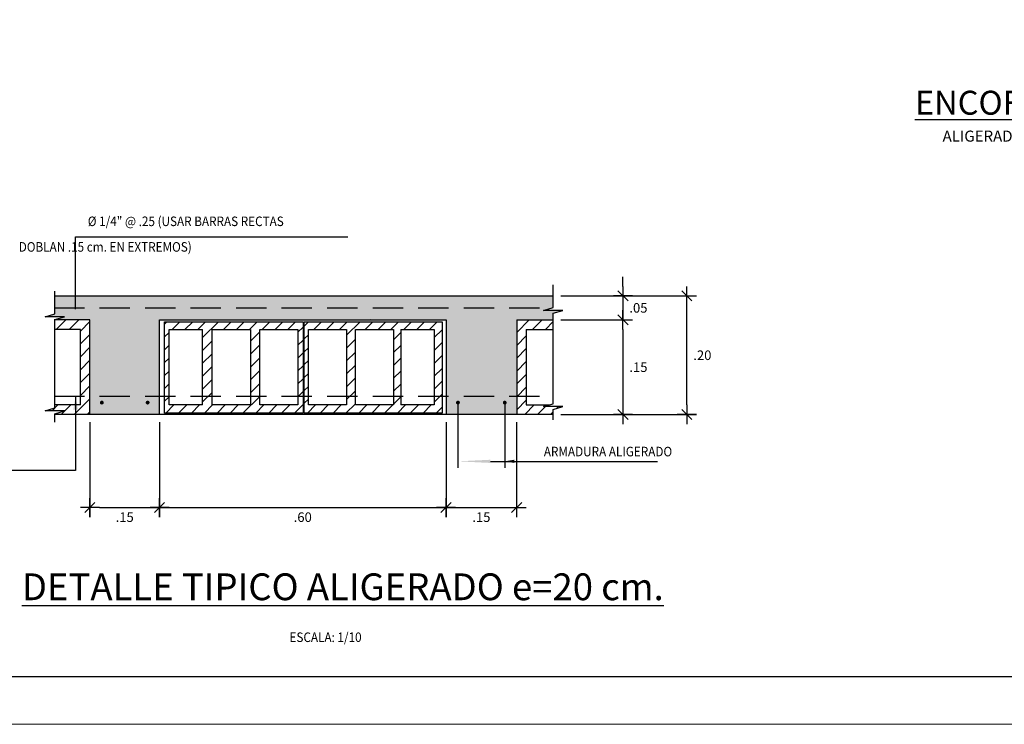
# Model space of a CAD drawing. Units: millimetres. Extents: x -117 to 1026, y 54 to 962.
# Drawn here: x 44 to 55, y 123 to 130 of the extents above; entities that cross this region are included whole.
import ezdxf

# ---------------------------------------------------------------- set-up
doc = ezdxf.new("R2010")
doc.units = ezdxf.units.MM
doc.header["$LTSCALE"] = 0.02
doc.header["$PDMODE"] = 34
doc.linetypes.add('HIDDEN2', pattern=[4.7625, 3.175, -1.5875])
doc.layers.get('Defpoints').update_dxf_attribs({"lineweight": 9})
for name, color, linetype in [('ACHURADOS', 7, 'Continuous'), ('CASCO', 1, 'Continuous'), ('CIMIENTOS', 2, 'Continuous'), ('COTAS', 7, 'Continuous'), ('FIERRO', 4, 'Continuous'), ('LINEAS-FINAS', 1, 'Continuous'), ('TEXTO-TITULO', 6, 'Continuous')]:
    doc.layers.add(name, color=color, linetype=linetype)
doc.styles.add('ROMANS', font='romans.shx', dxfattribs={"width": 1.1})
doc.styles.add('TEXTO-NORMAL', font='romans.shx', dxfattribs={"width": 1.1, "height": 0.1})
doc.styles.add('TEXTO-TITULOPLANTA', font='romand.shx', dxfattribs={"width": 1.1, "height": 0.25})
doc.styles.add('TITU2', font='romans.shx', dxfattribs={"height": 0.05})
doc.dimstyles.new('COTA-10H', dxfattribs={"dimtxt": 0.1, "dimasz": 0.1, "dimexe": 0.1, "dimexo": 0.08, "dimgap": 0.05, "dimtad": 2, "dimtih": 1, "dimtoh": 1, "dimlfac": 0.2, "dimzin": 5, "dimdsep": 46, "dimtxsty": 'TEXTO-NORMAL', "dimblk1": 'A1', "dimblk2": 'A1', "dimsah": 1, "dimcen": 0.09, "dimdle": 0.08, "dimclrd": 7, "dimclre": 7, "dimclrt": 2, "dimadec": 0, "dimazin": 0, "dimtfac": 1, "dimtmove": 2, "dimatfit": 3, "dimldrblk": 'A1', "dimfxl": 1, "dimtolj": 1, "dimtzin": 0, "dimarcsym": 0})
doc.dimstyles.new('FLECHA', dxfattribs={"dimtxt": 0.1, "dimasz": 0.14, "dimexe": 0.1, "dimexo": 0.15, "dimgap": 0.05, "dimtad": 1, "dimzin": 5, "dimdsep": 46, "dimtxsty": 'ROMANS', "dimcen": 0.09, "dimdle": 0.08, "dimclrt": 2, "dimadec": 0, "dimazin": 0, "dimtfac": 1, "dimtmove": 2, "dimatfit": 3, "dimfxl": 1, "dimtolj": 1, "dimtzin": 0, "dimarcsym": 0})

# ---------------------------------------------------------------- blocks, each defined once
blk = doc.blocks.new('FIERRO')
at = {"layer": 'FIERRO', "const_width": 0.01}
blk.add_lwpolyline([(-0.005, 0, 1), (0.005, 0, 1)], format="xyb", close=True, dxfattribs=at)
blk = doc.blocks.new('A1')
at = {"layer": 'COTAS', "color": 4}
blk.add_line((-0.53, -0.53), (0.53, 0.53), dxfattribs=at)
at = {"layer": 'COTAS'}
for p, q in [((0, 1), (0, -1)), ((-1, 0), (1, 0))]:
    blk.add_line(p, q, dxfattribs=at)
blk = doc.blocks.new('*D1065')
at = {"layer": 'COTAS', "color": 7, "lineweight": -2, "transparency": 16777216}
for p, q in [((50.029, 127.256), (51.283, 127.256)), ((51.183, 126.116), (51.183, 127.156)), ((50.277, 126.016), (51.283, 126.016))]:
    blk.add_line(p, q, dxfattribs=at)
at = {"layer": 'Defpoints', "color": 0, "transparency": 16777216}
for p in [(49.949, 127.256), (51.183, 127.256), (50.197, 126.016)]:
    blk.add_point(p, dxfattribs=at)
at = {"layer": 'COTAS', "color": 7, "lineweight": -2, "transparency": 16777216, "xscale": 0.1, "yscale": 0.1, "zscale": 0.1}
for p, rotation in [((51.183, 127.256), 90), ((51.183, 126.016), 270)]:
    blk.add_blockref('A1', p, dxfattribs=dict(at, rotation=rotation))
at = {"layer": 'COTAS', "color": 2, "transparency": 16777216, "insert": (51.346, 126.636), "char_height": 0.1, "attachment_point": 5, "style": 'TEXTO-NORMAL'}
blk.add_mtext('\\A1;.20', dxfattribs=at)
blk = doc.blocks.new('*D1066')
at = {"layer": 'COTAS', "color": 7, "lineweight": -2, "transparency": 16777216}
for p, q in [((44.938, 125.936), (44.938, 124.943)), ((45.667, 125.936), (45.667, 124.943)), ((45.038, 125.043), (45.567, 125.043))]:
    blk.add_line(p, q, dxfattribs=at)
at = {"layer": 'Defpoints', "color": 0, "transparency": 16777216}
for p in [(44.938, 126.016), (45.667, 126.016), (45.667, 125.043)]:
    blk.add_point(p, dxfattribs=at)
at = {"layer": 'COTAS', "color": 7, "lineweight": -2, "transparency": 16777216, "xscale": 0.1, "yscale": 0.1, "zscale": 0.1, "rotation": 180}
blk.add_blockref('A1', (44.938, 125.043), dxfattribs=at)
at = {"layer": 'COTAS', "color": 7, "lineweight": -2, "transparency": 16777216, "xscale": 0.1, "yscale": 0.1, "zscale": 0.1}
blk.add_blockref('A1', (45.667, 125.043), dxfattribs=at)
at = {"layer": 'COTAS', "color": 2, "transparency": 16777216, "insert": (45.302, 124.943), "char_height": 0.1, "attachment_point": 5, "style": 'TEXTO-NORMAL'}
blk.add_mtext('\\A1;.15', dxfattribs=at)
blk = doc.blocks.new('*D1067')
at = {"layer": 'COTAS', "color": 7, "lineweight": -2, "transparency": 16777216}
for p, q in [((45.667, 125.936), (45.667, 124.943)), ((48.664, 125.936), (48.664, 124.943)), ((45.767, 125.043), (48.564, 125.043))]:
    blk.add_line(p, q, dxfattribs=at)
at = {"layer": 'Defpoints', "color": 0, "transparency": 16777216}
for p in [(45.667, 126.016), (48.664, 126.016), (48.664, 125.043)]:
    blk.add_point(p, dxfattribs=at)
at = {"layer": 'COTAS', "color": 7, "lineweight": -2, "transparency": 16777216, "xscale": 0.1, "yscale": 0.1, "zscale": 0.1, "rotation": 180}
blk.add_blockref('A1', (45.667, 125.043), dxfattribs=at)
at = {"layer": 'COTAS', "color": 7, "lineweight": -2, "transparency": 16777216, "xscale": 0.1, "yscale": 0.1, "zscale": 0.1}
blk.add_blockref('A1', (48.664, 125.043), dxfattribs=at)
at = {"layer": 'COTAS', "color": 2, "transparency": 16777216, "insert": (47.165, 124.943), "char_height": 0.1, "attachment_point": 5, "style": 'TEXTO-NORMAL'}
blk.add_mtext('\\A1;.60', dxfattribs=at)
blk = doc.blocks.new('*D1068')
at = {"layer": 'COTAS', "color": 7, "lineweight": -2, "transparency": 16777216}
for p, q in [((48.664, 125.936), (48.664, 124.943)), ((49.403, 125.936), (49.403, 124.943)), ((48.764, 125.043), (49.303, 125.043))]:
    blk.add_line(p, q, dxfattribs=at)
at = {"layer": 'Defpoints', "color": 0, "transparency": 16777216}
for p in [(48.664, 126.016), (49.403, 126.016), (49.403, 125.043)]:
    blk.add_point(p, dxfattribs=at)
at = {"layer": 'COTAS', "color": 7, "lineweight": -2, "transparency": 16777216, "xscale": 0.1, "yscale": 0.1, "zscale": 0.1, "rotation": 180}
blk.add_blockref('A1', (48.664, 125.043), dxfattribs=at)
at = {"layer": 'COTAS', "color": 7, "lineweight": -2, "transparency": 16777216, "xscale": 0.1, "yscale": 0.1, "zscale": 0.1}
blk.add_blockref('A1', (49.403, 125.043), dxfattribs=at)
at = {"layer": 'COTAS', "color": 2, "transparency": 16777216, "insert": (49.034, 124.943), "char_height": 0.1, "attachment_point": 5, "style": 'TEXTO-NORMAL'}
blk.add_mtext('\\A1;.15', dxfattribs=at)
blk = doc.blocks.new('*D1069')
at = {"layer": 'COTAS', "color": 7, "lineweight": -2, "transparency": 16777216}
for p, q in [((50.515, 127.356), (50.515, 127.456)), ((49.866, 127.256), (50.615, 127.256)), ((50.515, 127.256), (50.515, 127.006)), ((49.866, 127.006), (50.615, 127.006)), ((50.515, 126.906), (50.515, 126.806))]:
    blk.add_line(p, q, dxfattribs=at)
at = {"layer": 'Defpoints', "color": 0, "transparency": 16777216}
for p in [(49.786, 127.256), (49.786, 127.006), (50.515, 127.006)]:
    blk.add_point(p, dxfattribs=at)
at = {"layer": 'COTAS', "color": 7, "lineweight": -2, "transparency": 16777216, "xscale": 0.1, "yscale": 0.1, "zscale": 0.1}
for p, rotation in [((50.515, 127.256), 270), ((50.515, 127.006), 90)]:
    blk.add_blockref('A1', p, dxfattribs=dict(at, rotation=rotation))
at = {"layer": 'COTAS', "color": 2, "transparency": 16777216, "insert": (50.677, 127.131), "char_height": 0.1, "attachment_point": 5, "style": 'TEXTO-NORMAL'}
blk.add_mtext('\\A1;.05', dxfattribs=at)
blk = doc.blocks.new('*D1070')
at = {"layer": 'COTAS', "color": 7, "lineweight": -2, "transparency": 16777216}
for p, q in [((49.866, 127.006), (50.615, 127.006)), ((50.515, 126.906), (50.515, 126.116)), ((49.866, 126.016), (50.615, 126.016))]:
    blk.add_line(p, q, dxfattribs=at)
at = {"layer": 'Defpoints', "color": 0, "transparency": 16777216}
for p in [(49.786, 127.006), (49.786, 126.016), (50.515, 126.016)]:
    blk.add_point(p, dxfattribs=at)
at = {"layer": 'COTAS', "color": 7, "lineweight": -2, "transparency": 16777216, "xscale": 0.1, "yscale": 0.1, "zscale": 0.1}
for p, rotation in [((50.515, 127.006), 90), ((50.515, 126.016), 270)]:
    blk.add_blockref('A1', p, dxfattribs=dict(at, rotation=rotation))
at = {"layer": 'COTAS', "color": 2, "transparency": 16777216, "insert": (50.677, 126.511), "char_height": 0.1, "attachment_point": 5, "style": 'TEXTO-NORMAL'}
blk.add_mtext('\\A1;.15', dxfattribs=at)

msp = doc.modelspace()

# ---------------------------------------------------------------- hatches: boundary and pattern name
at = {"layer": 'ACHURADOS'}
h = msp.add_hatch(dxfattribs=at)
h.set_pattern_fill('AR-CONC', color=256, scale=0.001, style=0)
h.set_pattern_definition([(50, (40.24754, -27.6271), (0.18218467, -0.01593909), [0.01905, -0.20955]), (355, (40.24754, -27.6271), (-0.03524283, 0.19105664), [0.01524, -0.16764]), (100.451, (40.26272, -27.62843), (0.1469425, 0.17511669), [0.01619, -0.17809]), (46.1842, (40.24754, -27.5763), (0.27107904, -0.04204233), [0.028575, -0.314325]), (96.6356, (40.27013, -27.5798), (0.23740423, 0.24742556), [0.024285, -0.267135]), (351.184, (40.24754, -27.5763), (0.2374046, 0.2474251), [0.02286, -0.25146]), (21, (40.27294, -27.589), (0.15161488, -0.10226552), [0.01905, -0.20955]), (326, (40.27294, -27.589), (0.06180203, 0.18418797), [0.01524, -0.16764]), (71.4514, (40.28558, -27.59753), (0.2134165, 0.08192286), [0.01619, -0.17809]), (37.5, (40.24754, -27.627104), (0.003088603, 0.08455504), [0, -0.165608, 0, -0.17018, 0, -0.168275]), (7.5, (40.24754, -27.6271), (0.06681966, 0.100180575), [0, -0.097028, 0, -0.161798, 0, -0.064135]), (327.5, (40.1909, -27.627104), (0.135590595, -0.005728744), [0, -0.0635, 0, -0.19812, 0, -0.26289]), (317.5, (40.1655, -27.6271), (0.14812918, 0.02542649), [0, -0.08255, 0, -0.131572, 0, -0.18669])])
h.paths.add_polyline_path([(49.4033, 127.0059), (49.7855, 127.0059), (49.7855, 127.0753), (49.8855, 127.1053), (49.6855, 127.1053), (49.7708, 127.1309), (44.5708, 127.1309), (44.5708, 127.069), (44.4708, 127.039), (44.6708, 127.039), (44.5708, 127.009), (44.5708, 127.0059), (44.9378, 127.0059), (44.9378, 126.2085), (45.6671, 126.2085), (45.6671, 127.0059), (48.6637, 127.0059), (48.6637, 126.2085), (49.4033, 126.2085)])
h.paths.add_polyline_path([(45.6671, 126.2085), (44.9378, 126.2085), (44.9378, 126.0156), (45.6671, 126.0156)])
h.paths.add_polyline_path([(45.5321, 126.1406, -1), (45.5521, 126.1406, -1)], flags=16)
h.paths.add_polyline_path([(45.0728, 126.1406, -1), (45.0528, 126.1406, -1)], flags=16)
h.paths.add_polyline_path([(49.2783, 126.1306, -0.4142136), (49.2683, 126.1406, -1), (49.2883, 126.1406, -0.4142136), (49.2783, 126.1306), (49.2783, 126.0156), (49.4033, 126.0156), (49.4033, 126.2085), (48.6637, 126.2085), (48.6637, 126.0156), (48.7887, 126.0156), (48.7887, 126.1306, -0.4142136), (48.7787, 126.1406, -1), (48.7987, 126.1406, -0.4142136), (48.7887, 126.1306), (48.7887, 126.0156), (49.2783, 126.0156)])
h.paths.add_polyline_path([(49.7855, 127.2559), (44.5708, 127.2559), (44.5708, 127.1309), (49.7708, 127.1309), (49.7855, 127.1353)])
h = msp.add_hatch(dxfattribs=at)
h.set_pattern_fill('AR-CONC', color=256, scale=0.02, style=0)
h.set_pattern_definition([(50, (33.9052, -8.541), (3.643693, -0.31878), [0.381, -4.191]), (355, (33.9052, -8.541), (-0.70486, 3.82113), [0.3048, -3.3528]), (100.451, (34.209, -8.5676), (2.93885, 3.50233), [0.3238, -3.5618]), (46.1842, (33.905, -7.525), (5.42158, -0.84085), [0.5715, -6.2865]), (96.6356, (34.357, -7.595), (4.74808, 4.94851), [0.4857, -5.3427]), (351.184, (33.905, -7.525), (4.7481, 4.9485), [0.4572, -5.0292]), (21, (34.4132, -7.779), (3.0323, -2.04531), [0.381, -4.191]), (326, (34.4132, -7.779), (1.23604, 3.68376), [0.3048, -3.3528]), (71.4514, (34.666, -7.9495), (4.26833, 1.63846), [0.3238, -3.5618]), (37.5, (33.9052, -8.5411), (0.061772, 1.691101), [0, -3.31216, 0, -3.4036, 0, -3.3655]), (7.5, (33.9052, -8.541), (1.336393, 2.003611), [0, -1.94056, 0, -3.23596, 0, -1.2827]), (327.5, (32.7724, -8.541), (2.711812, -0.114575), [0, -1.27, 0, -3.9624, 0, -5.2578]), (317.5, (32.2644, -8.541), (2.962584, 0.50853), [0, -1.651, 0, -2.63144, 0, -3.7338])])
h.paths.add_polyline_path([(45.6671, 127.0059), (47.1671, 127.0059), (47.1671, 126.2085), (47.6671, 126.2085), (47.6671, 127.0059), (48.0493, 127.0059), (48.0493, 127.0753), (48.1493, 127.1053), (47.9493, 127.1053), (48.0346, 127.1309), (44.8001, 127.1309), (44.8001, 127.069), (44.7001, 127.039), (44.9001, 127.039), (44.8001, 127.009), (44.8001, 127.0059), (45.1671, 127.0059), (45.1671, 126.2085), (45.6671, 126.2085)])
at = {"layer": 'COTAS'}
h = msp.add_hatch(dxfattribs=at)
h.set_pattern_fill('ANSI31', color=256, scale=0.03, style=0)
h.set_pattern_definition([(45, (40.24754, -27.6271), (-0.06735192, 0.06735192), [])])
h.paths.add_polyline_path([(45.7199, 126.9862), (45.7199, 126.2085), (45.7671, 126.2085), (45.7671, 126.9059), (46.1171, 126.9059), (46.1171, 126.2085), (46.2171, 126.2085), (46.2171, 126.9059), (46.6171, 126.9059), (46.6171, 126.2085), (46.7147, 126.2085), (46.7147, 126.9059), (47.1147, 126.9059), (47.1147, 126.2085), (47.1688, 126.2085), (47.1688, 126.9862)])
h.paths.add_polyline_path([(46.7147, 126.1156), (46.7147, 126.2085), (46.6171, 126.2085), (46.6171, 126.1156), (46.2171, 126.1156), (46.2171, 126.2085), (46.1171, 126.2085), (46.1171, 126.1156), (45.7671, 126.1156), (45.7671, 126.2085), (45.7199, 126.2085), (45.7199, 126.0307), (47.1688, 126.0307), (47.1688, 126.2085), (47.1147, 126.2085), (47.1147, 126.1156)])
h.paths.add_polyline_path([(47.7155, 126.1156), (47.7155, 126.2085), (47.6234, 126.2085), (47.6234, 126.1156), (47.2234, 126.1156), (47.2234, 126.2085), (47.1807, 126.2085), (47.1807, 126.0307), (48.6232, 126.0307), (48.6232, 126.2085), (48.5408, 126.2085), (48.5408, 126.1156), (48.1908, 126.1156), (48.1908, 126.2085), (48.1155, 126.2085), (48.1155, 126.1156)])
h.paths.add_polyline_path([(47.1807, 126.9862), (47.1807, 126.2085), (47.2234, 126.2085), (47.2234, 126.9059), (47.6234, 126.9059), (47.6234, 126.2085), (47.7155, 126.2085), (47.7155, 126.9059), (48.1155, 126.9059), (48.1155, 126.2085), (48.1908, 126.2085), (48.1908, 126.9059), (48.5408, 126.9059), (48.5408, 126.2085), (48.6232, 126.2085), (48.6232, 126.9862)])
h.paths.add_polyline_path([(49.5033, 126.9059), (49.7855, 126.9059), (49.7855, 127.0059), (49.4033, 127.0059), (49.4033, 126.2085), (49.5033, 126.2085)])
h.paths.add_polyline_path([(49.7855, 126.0156), (49.7855, 126.0687), (49.8855, 126.0987), (49.6855, 126.0987), (49.7416, 126.1156), (49.5033, 126.1156), (49.5033, 126.2085), (49.4033, 126.2085), (49.4033, 126.0156)])
h.paths.add_polyline_path([(44.9378, 127.0059), (44.5708, 127.0059), (44.5708, 126.9059), (44.8378, 126.9059), (44.8378, 126.2085), (44.9378, 126.2085)])
h.paths.add_polyline_path([(44.9378, 126.2085), (44.8378, 126.2085), (44.8378, 126.1156), (44.5708, 126.1156), (44.5708, 126.0844), (44.4708, 126.0544), (44.6708, 126.0544), (44.5708, 126.0244), (44.5708, 126.0156), (44.9378, 126.0156)])

# ---------------------------------------------------------------- linework, layer by layer
at = {"layer": 'CASCO'}
for p, q in [((44.8378, 126.9059), (44.5628, 126.9059)), ((44.8378, 126.1156), (44.8378, 126.9059)), ((45.7671, 126.1156), (45.7671, 126.9059)), ((45.7671, 126.9059), (46.1171, 126.9059)), ((46.1171, 126.1156), (46.1171, 126.9059)), ((46.2171, 126.9059), (46.6171, 126.9059)), ((46.2171, 126.1156), (46.2171, 126.9059)), ((46.6171, 126.9059), (46.6171, 126.1156)), ((46.7147, 126.9059), (47.1147, 126.9059)), ((46.7147, 126.1156), (46.7147, 126.9059)), ((47.1147, 126.9059), (47.1147, 126.1156)), ((47.2234, 126.9059), (47.6234, 126.9059)), ((47.2234, 126.1156), (47.2234, 126.9059)), ((47.6234, 126.9059), (47.6234, 126.1156)), ((47.7155, 126.9059), (48.1155, 126.9059)), ((47.7155, 126.1156), (47.7155, 126.9059)), ((48.1155, 126.9059), (48.1155, 126.1156)), ((48.1908, 126.9059), (48.1908, 126.1156)), ((48.1908, 126.9059), (48.5408, 126.9059)), ((48.5408, 126.9059), (48.5408, 126.1156)), ((49.5033, 126.9059), (49.7855, 126.9059)), ((49.5033, 126.9059), (49.5033, 126.1156)), ((44.8378, 126.1156), (44.5628, 126.1156)), ((46.1171, 126.1156), (45.7671, 126.1156)), ((46.6171, 126.1156), (46.2171, 126.1156)), ((47.1147, 126.1156), (46.7147, 126.1156)), ((47.6234, 126.1156), (47.2234, 126.1156)), ((48.1155, 126.1156), (47.7155, 126.1156)), ((48.5408, 126.1156), (48.1908, 126.1156)), ((49.5033, 126.1156), (49.7416, 126.1156)), ((48.6637, 126.0156), (45.6671, 126.0156)), ((49.7899, 125.5989), (49.7899, 125.5989))]:
    msp.add_line(p, q, dxfattribs=at)
for points in [[(81.6615, 123.2773), (81.6615, 153.2773), (37.6615, 153.2773), (37.6615, 123.2773), (81.6615, 123.2773)], [(49.7855, 126.3659), (49.7855, 127.0753), (49.8855, 127.1053), (49.6855, 127.1053), (49.7855, 127.1353), (49.7855, 127.3723)], [(44.5708, 126.3214), (44.5708, 127.009), (44.6708, 127.039), (44.4708, 127.039), (44.5708, 127.069), (44.5708, 127.306)], [(44.5708, 125.9376), (44.5708, 126.0244), (44.6708, 126.0544), (44.4708, 126.0544), (44.5708, 126.0844), (44.5708, 126.3214)], [(49.7855, 125.9595), (49.7855, 126.0687), (49.8855, 126.0987), (49.6855, 126.0987), (49.7855, 126.1287), (49.7855, 126.3657)], [(44.9378, 126.0156), (44.5628, 126.0156)], [(48.6637, 126.0156), (45.6671, 126.0156)], [(49.7855, 126.0156), (49.4033, 126.0156)]]:
    msp.add_lwpolyline(points, dxfattribs=at)
for points in [[(45.7199, 126.9862), (47.1688, 126.9862), (47.1688, 126.0307), (45.7199, 126.0307)], [(47.1807, 126.9862), (48.6232, 126.9862), (48.6232, 126.0307), (47.1807, 126.0307)]]:
    msp.add_lwpolyline(points, close=True, dxfattribs=at)
at = {"layer": 'CIMIENTOS', "color": 2}
for p, q in [((44.9378, 127.0059), (44.5628, 127.0059)), ((44.9378, 126.0156), (44.9378, 127.0059)), ((45.6671, 127.0059), (48.6637, 127.0059)), ((45.6671, 126.0156), (45.6671, 127.0059)), ((48.6637, 127.0059), (48.6637, 126.0156)), ((49.4033, 127.0059), (49.7855, 127.0059)), ((49.4033, 127.0059), (49.4033, 126.0156))]:
    msp.add_line(p, q, dxfattribs=at)
for points in [[(44.5628, 127.2559), (49.7855, 127.2559)], [(45.6671, 126.0156), (44.9378, 126.0156)], [(49.4033, 126.0156), (48.6637, 126.0156)]]:
    msp.add_lwpolyline(points, dxfattribs=at)
at = {"layer": 'COTAS'}
for p, q in [((48.7887, 126.1406), (48.7887, 125.4602)), ((49.2783, 126.1406), (49.2783, 125.4602)), ((49.1283, 125.5265), (50.8752, 125.5265))]:
    msp.add_line(p, q, dxfattribs=at)
for points in [[(49.1283, 125.5098), (49.1283, 125.5431), (48.7887, 125.5265)], [(49.3783, 125.5098), (49.3783, 125.5431), (49.2783, 125.5265)]]:
    msp.add_solid(points, dxfattribs=at)
at = {"layer": 'Defpoints'}
msp.add_lwpolyline([(36.4115, 153.7773), (36.4115, 122.7773), (82.1615, 122.7773), (82.1615, 153.7773)], close=True, dxfattribs=at)
at = {"layer": 'FIERRO', "color": 3, "linetype": 'HIDDEN2', "ltscale": 5}
for p, q in [((44.5628, 127.1309), (49.7809, 127.1309)), ((44.5628, 126.2085), (49.7809, 126.2085))]:
    msp.add_line(p, q, dxfattribs=at)

# ---------------------------------------------------------------- block references
at = {"layer": 'LINEAS-FINAS', "xscale": 2, "yscale": 2, "zscale": 2}
for p in [(45.0628, 126.1406), (45.5421, 126.1406), (48.7887, 126.1406), (49.2783, 126.1406)]:
    msp.add_blockref('FIERRO', p, dxfattribs=at)

# ---------------------------------------------------------------- texts
at = {"layer": 'COTAS', "color": 2, "style": 'TEXTO-NORMAL', "width": 0.9}
for s, p in [('%%C 1/4" @ .25 (USAR BARRAS RECTAS', (44.9159, 127.9862)), ('             DOBLAN .15 cm. EN EXTREMOS)', (43.8356, 127.7185)), ('ARMADURA ALIGERADO', (49.6873, 125.5786)), ('ESCALA: 1/10', (47.0265, 123.6375, 4.45))]:
    msp.add_text(s, height=0.1, dxfattribs=at).set_placement(p)
at = {"layer": 'TEXTO-TITULO', "insert": (56.2807, 129.4011), "char_height": 0.25, "width": 9.282567, "attachment_point": 2, "style": 'TEXTO-TITULOPLANTA'}
msp.add_mtext('{\\LENCOFRADO TECHO  1º AL 9º PISO\\P\\H0.4614x;\\l\\C3;ALIGERADO e= 20cm (S/C= 200Kg/m2) + 150Kg/m2 DE TABIQUERIA   }', dxfattribs=at)
at = {"layer": 'TEXTO-TITULO', "insert": (47.584, 124.2149, 4.45), "char_height": 0.28, "attachment_point": 5, "style": 'TITU2'}
msp.add_mtext('{\\LDETALLE TIPICO ALIGERADO e=20 cm.}', dxfattribs=at)

# ---------------------------------------------------------------- dimensions: what is measured, and where the dimension line sits
at = {"layer": 'COTAS'}
dim = msp.add_linear_dim(base=(50.5147, 127.0059), p1=(49.7855, 127.2559), p2=(49.7855, 127.0059), angle=90, dimstyle='COTA-10H', override={"dimscale": 1}, dxfattribs=at)
dim.commit()
dim.dimension.update_dxf_attribs({"geometry": '*D1069', "text_midpoint": (50.6773, 127.1309)})
for base, p1, p2, text, picture, middle in [((51.1831, 127.2559), (50.1967, 126.0156), (49.9491, 127.2559), '.20', '*D1065', (51.3457, 126.6357)), ((50.5147, 126.0156), (49.7855, 127.0059), (49.7855, 126.0156), '.15', '*D1070', (50.6773, 126.5107))]:
    dim = msp.add_linear_dim(base=base, p1=p1, p2=p2, angle=90, text=text, dimstyle='COTA-10H', override={"dimscale": 1}, dxfattribs=at)
    dim.commit()
    dim.dimension.update_dxf_attribs({"geometry": picture, "text_midpoint": middle})
for base, p1, p2, picture, middle in [((45.6671, 125.0432), (44.9378, 126.0156), (45.6671, 126.0156), '*D1066', (45.3025, 124.9432)), ((48.6637, 125.0432), (45.6671, 126.0156), (48.6637, 126.0156), '*D1067', (47.1654, 124.9432)), ((49.4033, 125.0432), (48.6637, 126.0156), (49.4033, 126.0156), '*D1068', (49.0335, 124.9432))]:
    dim = msp.add_linear_dim(base=base, p1=p1, p2=p2, dimstyle='COTA-10H', override={"dimscale": 1}, dxfattribs=at)
    dim.commit()
    dim.dimension.update_dxf_attribs({"geometry": picture, "text_midpoint": middle})

# ---------------------------------------------------------------- leaders
for points in [[(44.7871, 127.1167), (44.7871, 127.8728), (47.6349, 127.8728)], [(44.788, 126.2085), (44.788, 125.4301), (42.4253, 125.4301)]]:
    msp.add_leader(points, dimstyle='FLECHA', override={"dimgap": 0.05, "dimtad": 0}, dxfattribs=at)

doc.saveas('drawing.dxf')
